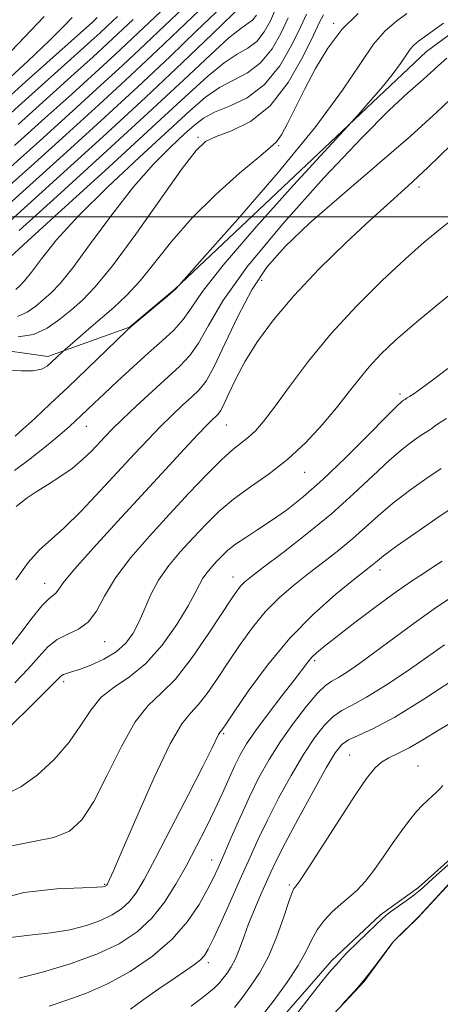
# Model space of a CAD drawing. Extents: x 2077300 to 2080200, y 334800 to 337700.
# Drawn here: x 2079852 to 2079991, y 336240 to 336565 of the extents above; entities that cross this region are included whole.
import ezdxf

# ---------------------------------------------------------------- set-up
doc = ezdxf.new("R2010")
doc.units = 0
doc.header["$MEASUREMENT"] = 0
doc.linetypes.add('rvrstm', pattern=[117.1, 50, -3.9, 0.5, -3.9, 0.5, -3.9, 0.5, -3.9, 50])
for name, color, linetype, lineweight in [('32000', 7, 'Continuous', 0), ('DTM HARD BREAKLINE', 7, 'Continuous', 0), ('DTM SPOT ELEVATION', 2, 'Continuous', 13), ('INDEX CONTOUR', 41, 'Continuous', 13), ('INTERMEDIATE CONTOUR', 44, 'Continuous', 0), ('INTERMEDIATE CONTOUR DEPRESSION', 44, 'Continuous', 0), ('LAKES', 132, 'rvrstm', 13)]:
    doc.layers.add(name, color=color, linetype=linetype, lineweight=lineweight)

msp = doc.modelspace()

# ---------------------------------------------------------------- linework, layer by layer
at = {"layer": '32000', "flags": 128}
msp.add_lwpolyline([(2077500, 336500), (2080000, 336500)], dxfattribs=at)
at = {"layer": 'DTM HARD BREAKLINE'}
for points in [[(2079903.07, 336476.15, 1278.04), (2079985.92, 336554.53, 1275.11), (2079998.81, 336564.06, 1275.11), (2080000, 336564.497, 1275.11)], [(2079305.884, 336435.136, 1302.13), (2079306.5, 336418.86, 1302.13), (2079326.87, 336387.87, 1302.13), (2079352.42, 336341.21, 1302.13), (2079398.38, 336318.46, 1302.13), (2079440.09, 336298.07, 1302.13), (2079483.11, 336298.11, 1302.13), (2079522.59, 336306.55, 1299.72), (2079543.47, 336310.28, 1299.72), (2079582.14, 336311.98, 1291.63), (2079617.56, 336327.89, 1292.49), (2079672.76, 336361.64, 1292.49), (2079728.39, 336389.8, 1290.08), (2079782.1, 336415, 1287.68), (2079809.72, 336433.17, 1285.27), (2079823.49, 336448.93, 1280.45), (2079841.02, 336456.87, 1280.45), (2079861.28, 336453.95, 1280.45), (2079888.09, 336463.67, 1278.04), (2079903.07, 336476.15, 1278.04)], [(2080000, 336293.674, 1244.398), (2079997.027, 336291.26, 1244.43), (2079983.345, 336278.967, 1244.387), (2079970.807, 336269.907, 1244.329), (2079954.745, 336254.878, 1244.401), (2079933.89, 336230.901, 1244.823), (2079922.336, 336215.097, 1244.75), (2079912.478, 336200.15, 1244.648), (2079907.462, 336191.654, 1244.677), (2079899.663, 336178.659, 1244.358)]]:
    msp.add_polyline3d(points, dxfattribs=at)
at = {"layer": 'DTM SPOT ELEVATION'}
for p in [(2079955.42, 336563.85, 1280.25), (2079910.69, 336526.25, 1282.27), (2079937.28, 336523.52, 1279.8), (2079983.54, 336509.88, 1269.6), (2079931.66, 336479.15, 1271.18), (2079977.27, 336441.63, 1264.37), (2079919.99, 336431.46, 1269.14), (2079873.91, 336430.92, 1275.23), (2079945.86, 336415.85, 1265.24), (2079970.61, 336383.62, 1257.47), (2079860.18, 336379.16, 1270.68), (2079922.19, 336381.25, 1262.65), (2079880, 336360, 1267.27), (2079949.1, 336353.73, 1255.69), (2079866.45, 336346.76, 1265.6), (2079919.14, 336329.68, 1257.79), (2079960.65, 336322.63, 1248.91), (2079983.15, 336319.02, 1246.87), (2079915.25, 336287.97, 1254.73), (2079880, 336280, 1260.14), (2079940.76, 336279.72, 1248.25), (2079914.07, 336254.18, 1251.6)]:
    msp.add_point(p, dxfattribs=at)
at = {"layer": 'INDEX CONTOUR'}
for points in [[(2079850.231, 336523.558, 1300), (2079860.244, 336532.553, 1300), (2079869.107, 336540.538, 1300), (2079876.79, 336547.516, 1300), (2079883.403, 336553.611, 1300), (2079889.145, 336559.008, 1300), (2079894.569, 336564.138, 1300), (2079900.312, 336569.491, 1300)], [(2079844.778, 336550.118, 1310), (2079859.993, 336566.109, 1310)], [(2079847.832, 336449.443, 1280), (2079852.534, 336449.303, 1280), (2079856.427, 336449.29, 1280), (2079859.148, 336449.814, 1280), (2079860.979, 336450.785, 1280), (2079862.365, 336451.987, 1280), (2079866.171, 336455.645, 1280), (2079866.885, 336456.286, 1280), (2079871.119, 336459.976, 1280), (2079874.762, 336463.133, 1280), (2079882.958, 336470.181, 1280), (2079887.17, 336474.123, 1280), (2079891.617, 336478.947, 1280), (2079896.48, 336485, 1280), (2079902.077, 336492.041, 1280), (2079908.762, 336499.68, 1280), (2079916.586, 336507.437, 1280), (2079924.388, 336514.452, 1280), (2079930.705, 336519.774, 1280), (2079934.519, 336522.86, 1280), (2079936.599, 336524.796, 1280), (2079938.157, 336527.076, 1280), (2079940.188, 336530.873, 1280), (2079945.899, 336542.249, 1280), (2079949.406, 336548.943, 1280), (2079953.429, 336555.648, 1280), (2079958.112, 336561.842, 1280), (2079963.452, 336567.091, 1280)], [(2079851.74, 336495.546, 1290), (2079864.273, 336506.89, 1290), (2079879.441, 336520.684, 1290), (2079894.178, 336534.22, 1290), (2079906.004, 336545.261, 1290), (2079914.761, 336553.48, 1290), (2079920.878, 336559.024, 1290), (2079924.822, 336562.189, 1290), (2079927.221, 336563.851, 1290), (2079928.747, 336565.032, 1290), (2079929.97, 336566.585, 1290)], [(2079848.582, 336358.054, 1270), (2079852.307, 336362.84, 1270), (2079856.08, 336367.785, 1270), (2079859.305, 336371.803, 1270), (2079861.538, 336374.122, 1270), (2079863.83, 336375.919, 1270), (2079864.644, 336377.01, 1270), (2079866.333, 336379.356, 1270), (2079869.972, 336383.826, 1270), (2079876.238, 336390.918, 1270), (2079884.186, 336399.64, 1270), (2079899.936, 336416.712, 1270), (2079906.133, 336423.401, 1270), (2079910.803, 336428.396, 1270), (2079913.818, 336431.549, 1270), (2079915.569, 336433.302, 1270), (2079916.578, 336434.242, 1270), (2079917.325, 336434.966, 1270), (2079918.113, 336436.084, 1270), (2079919.206, 336438.209, 1270), (2079920.842, 336441.793, 1270), (2079923.156, 336446.653, 1270), (2079926.259, 336452.448, 1270), (2079930.294, 336458.906, 1270), (2079935.528, 336466.067, 1270), (2079942.261, 336474.042, 1270), (2079950.535, 336482.764, 1270), (2079959.359, 336491.425, 1270), (2079967.483, 336499.03, 1270), (2079974.076, 336504.982, 1270), (2079979.974, 336510.278, 1270), (2079986.429, 336516.307, 1270), (2079994.231, 336523.945, 1270)], [(2079841.853, 336274.206, 1260), (2079853.284, 336277.233, 1260), (2079864.138, 336278.487, 1260), (2079872.603, 336278.83, 1260), (2079877.398, 336278.984, 1260), (2079879.375, 336279.108, 1260), (2079879.91, 336279.218, 1260), (2079880.158, 336279.336, 1260), (2079880.359, 336279.467, 1260), (2079880.524, 336279.62, 1260), (2079880.673, 336279.813, 1260), (2079880.846, 336280.103, 1260), (2079881.09, 336280.56, 1260), (2079881.564, 336281.53, 1260), (2079882.876, 336284.465, 1260), (2079885.745, 336291.093, 1260), (2079890.543, 336302.25, 1260), (2079896.261, 336315.194, 1260), (2079901.545, 336326.293, 1260), (2079905.392, 336332.91, 1260), (2079908.221, 336336.397, 1260), (2079910.803, 336339.106, 1260), (2079913.761, 336342.915, 1260), (2079917.12, 336347.819, 1260), (2079920.76, 336353.34, 1260), (2079924.582, 336359.036, 1260), (2079928.604, 336364.605, 1260), (2079932.872, 336369.78, 1260), (2079937.413, 336374.375, 1260), (2079942.188, 336378.527, 1260), (2079947.138, 336382.456, 1260), (2079952.179, 336386.339, 1260), (2079957.11, 336390.186, 1260), (2079961.703, 336393.968, 1260), (2079965.864, 336397.685, 1260), (2079970.029, 336401.474, 1260), (2079974.769, 336405.503, 1260), (2079980.38, 336409.804, 1260), (2079986.067, 336413.868, 1260), (2079990.759, 336417.051, 1260)], [(2079908.427, 336239.843, 1250), (2079913.057, 336243.286, 1250), (2079916.055, 336245.752, 1250), (2079917.804, 336247.507, 1250), (2079919.018, 336249.019, 1250), (2079920.279, 336250.707, 1250), (2079921.635, 336252.78, 1250), (2079923.001, 336255.4, 1250), (2079924.334, 336258.687, 1250), (2079925.743, 336262.577, 1250), (2079927.375, 336266.966, 1250), (2079929.307, 336271.689, 1250), (2079931.336, 336276.354, 1250), (2079934.74, 336284.005, 1250), (2079936.576, 336287.886, 1250), (2079939.434, 336293.497, 1250), (2079943.734, 336301.6, 1250), (2079948.632, 336310.624, 1250), (2079952.968, 336318.416, 1250), (2079955.923, 336323.366, 1250), (2079958.064, 336326.042, 1250), (2079960.299, 336327.559, 1250), (2079963.494, 336328.984, 1250), (2079968.341, 336331.213, 1250), (2079975.488, 336335.097, 1250), (2079985.082, 336341.051, 1250), (2079995.268, 336347.754, 1250)]]:
    msp.add_polyline3d(points, dxfattribs=at)
at = {"layer": 'INTERMEDIATE CONTOUR'}
for points in [[(2079840.037, 336496.729, 1294), (2079855.142, 336510.349, 1294), (2079866.244, 336520.385, 1294), (2079878.678, 336531.707, 1294), (2079890.872, 336542.954, 1294), (2079901.491, 336552.947, 1294), (2079910.139, 336561.22, 1294), (2079921.011, 336571.686, 1294)], [(2079840.159, 336490.96, 1292), (2079853.441, 336502.948, 1292), (2079865.289, 336513.668, 1292), (2079879.307, 336526.437, 1292), (2079893.362, 336539.402, 1292), (2079905.606, 336550.926, 1292), (2079915.329, 336560.247, 1292), (2079925.759, 336570.384, 1292)], [(2079845.961, 336484.096, 1288), (2079853.209, 336490.854, 1288), (2079865.829, 336502.392, 1288), (2079881.168, 336516.366, 1288), (2079895.631, 336529.606, 1288), (2079906.42, 336539.598, 1288), (2079913.918, 336546.431, 1288), (2079919.303, 336550.852, 1288), (2079923.585, 336553.636, 1288), (2079927.107, 336555.679, 1288), (2079930.038, 336557.908, 1288), (2079932.523, 336561.009, 1288), (2079934.599, 336564.705, 1288), (2079936.275, 336568.479, 1288)], [(2079847.774, 336509.588, 1296), (2079856.842, 336517.75, 1296), (2079867.198, 336527.103, 1296), (2079878.048, 336536.977, 1296), (2079888.383, 336546.507, 1296), (2079897.377, 336554.967, 1296), (2079911.207, 336568.156, 1296)], [(2079849.002, 336516.573, 1298), (2079858.543, 336525.152, 1298), (2079868.152, 336533.82, 1298), (2079877.419, 336542.245, 1298), (2079885.893, 336550.059, 1298), (2079893.261, 336556.988, 1298), (2079899.759, 336563.165, 1298), (2079905.759, 336568.824, 1298)], [(2079839.309, 336531.342, 1306), (2079853.917, 336544.514, 1306), (2079875.934, 336564.268, 1306), (2079877.527, 336565.75, 1306)], [(2079839.43, 336525.574, 1304), (2079852.688, 336537.529, 1304), (2079871.016, 336553.973, 1304), (2079875.531, 336558.055, 1304), (2079878.423, 336560.716, 1304), (2079880.915, 336563.049, 1304), (2079884.188, 336566.083, 1304)], [(2079844.668, 336542.227, 1308), (2079854.631, 336551.395, 1308), (2079861.732, 336558.174, 1308), (2079866.377, 336562.827, 1308), (2079869.228, 336565.796, 1308)], [(2079850.418, 336427.679, 1278), (2079853.042, 336430.003, 1278), (2079856.939, 336433.603, 1278), (2079862.013, 336438.349, 1278), (2079867.911, 336443.93, 1278), (2079874.184, 336449.941, 1278), (2079887.089, 336462.411, 1278), (2079888.713, 336463.893, 1278), (2079890.661, 336465.542, 1278), (2079900.676, 336473.915, 1278), (2079902.45, 336475.424, 1278), (2079903.158, 336476.061, 1278), (2079904.473, 336477.527, 1278), (2079912.826, 336486.92, 1278), (2079923.765, 336499.286, 1278), (2079937.096, 336514.709, 1278), (2079949.461, 336529.779, 1278), (2079958.29, 336541.762, 1278), (2079964.172, 336550.611, 1278), (2079968.487, 336556.955, 1278), (2079972.378, 336561.416, 1278), (2079976.047, 336564.583, 1278), (2079979.463, 336567.041, 1278)], [(2079850.653, 336476.118, 1286), (2079851.979, 336477.293, 1286), (2079853.568, 336478.965, 1286), (2079855.816, 336481.762, 1286), (2079859.15, 336486.21, 1286), (2079864.123, 336492.417, 1286), (2079871.319, 336500.387, 1286), (2079880.909, 336509.883, 1286), (2079891.4, 336519.711, 1286), (2079907.964, 336534.954, 1286), (2079913.215, 336539.51, 1286), (2079917.728, 336542.679, 1286), (2079926.992, 336547.507, 1286), (2079931.329, 336550.783, 1286), (2079935.076, 336555.432, 1286), (2079938.127, 336560.726, 1286), (2079940.42, 336565.627, 1286)], [(2079851.249, 336467.207, 1284), (2079854.382, 336468.612, 1284), (2079857.24, 336470.607, 1284), (2079859.837, 336472.772, 1284), (2079862.306, 336474.959, 1284), (2079865.265, 336478.072, 1284), (2079869.45, 336483.282, 1284), (2079875.329, 336491.266, 1284), (2079882.284, 336500.738, 1284), (2079889.429, 336509.919, 1284), (2079895.988, 336517.374, 1284), (2079901.632, 336523.057, 1284), (2079906.143, 336527.264, 1284), (2079909.507, 336530.311, 1284), (2079912.513, 336532.589, 1284), (2079916.152, 336534.507, 1284), (2079921.115, 336536.529, 1284), (2079926.879, 336539.334, 1284), (2079932.62, 336543.659, 1284), (2079937.628, 336549.856, 1284), (2079941.654, 336556.747, 1284), (2079944.565, 336562.775, 1284), (2079946.427, 336566.88, 1284)], [(2079851.46, 336530.544, 1302), (2079870.062, 336547.255, 1302), (2079876.16, 336552.786, 1302), (2079880.913, 336557.163, 1302), (2079889.378, 336565.11, 1302)], [(2079851.492, 336460.461, 1282), (2079856.457, 336461.285, 1282), (2079861.04, 336463.341, 1282), (2079865.222, 336466.257, 1282), (2079869.021, 336469.426, 1282), (2079872.611, 336472.593, 1282), (2079876.782, 336476.92, 1282), (2079882.478, 336483.924, 1282), (2079890.175, 336494.374, 1282), (2079905.531, 336515.966, 1282), (2079910.064, 336521.94, 1282), (2079913.207, 336524.893, 1282), (2079916.683, 336526.526, 1282), (2079921.776, 336528.4, 1282), (2079928.011, 336531.508, 1282), (2079934.475, 336536.697, 1282), (2079940.348, 336544.327, 1282), (2079945.203, 336552.774, 1282), (2079948.71, 336559.923, 1282), (2079950.741, 336564.257, 1282), (2079952.002, 336566.655, 1282)], [(2079850.203, 336416.407, 1276), (2079855.459, 336420.28, 1276), (2079860.7, 336424.475, 1276), (2079865.167, 336428.219, 1276), (2079868.321, 336430.941, 1276), (2079870.494, 336432.895, 1276), (2079872.242, 336434.537, 1276), (2079876.472, 336438.577, 1276), (2079879.773, 336441.697, 1276), (2079884.214, 336445.851, 1276), (2079889.307, 336450.555, 1276), (2079894.392, 336455.158, 1276), (2079898.909, 336459.168, 1276), (2079902.719, 336462.733, 1276), (2079905.795, 336466.159, 1276), (2079908.423, 336469.956, 1276), (2079912.188, 336475.441, 1276), (2079918.998, 336484.134, 1276), (2079929.863, 336496.705, 1276), (2079942.206, 336510.44, 1276), (2079961.237, 336531.276, 1276), (2079963.41, 336533.709, 1276), (2079966.779, 336537.517, 1276), (2079970.884, 336542.267, 1276), (2079974.692, 336546.908, 1276), (2079977.411, 336550.598, 1276), (2079979.222, 336553.323, 1276), (2079980.551, 336555.277, 1276), (2079981.805, 336556.691, 1276), (2079983.32, 336557.952, 1276), (2079991.551, 336563.951, 1276)], [(2079850.756, 336404.592, 1274), (2079852.302, 336405.773, 1274), (2079854.452, 336407.37, 1274), (2079857.366, 336409.354, 1274), (2079861.093, 336411.686, 1274), (2079865.223, 336414.295, 1274), (2079869.233, 336417.099, 1274), (2079872.699, 336419.998, 1274), (2079875.594, 336422.819, 1274), (2079880.061, 336427.593, 1274), (2079882.394, 336429.993, 1274), (2079885.678, 336433.205, 1274), (2079890.328, 336437.612, 1274), (2079895.659, 336442.569, 1274), (2079904.751, 336450.861, 1274), (2079908.003, 336454.275, 1274), (2079910.913, 336458.403, 1274), (2079914.107, 336464.173, 1274), (2079918.911, 336472.303, 1274), (2079926.829, 336483.462, 1274), (2079938.633, 336497.735, 1274), (2079952.185, 336512.879, 1274), (2079964.621, 336526.069, 1274), (2079973.721, 336535.178, 1274), (2079979.855, 336540.887, 1274), (2079984.038, 336544.577, 1274), (2079987.197, 336547.443, 1274), (2079989.906, 336549.945, 1274), (2079992.647, 336552.356, 1274)], [(2079850.672, 336380.416, 1272), (2079854.716, 336386.109, 1272), (2079858.323, 336390.122, 1272), (2079866.447, 336397.373, 1272), (2079872.159, 336403.053, 1272), (2079878.511, 336409.748, 1272), (2079889.818, 336421.958, 1272), (2079894.241, 336426.672, 1272), (2079898.241, 336430.801, 1272), (2079902.073, 336434.58, 1272), (2079905.614, 336437.935, 1272), (2079908.643, 336440.712, 1272), (2079911.074, 336443.001, 1272), (2079913.346, 336445.874, 1272), (2079916.032, 336450.648, 1272), (2079919.561, 336458.137, 1272), (2079923.786, 336467.146, 1272), (2079928.417, 336475.977, 1272), (2079933.373, 336483.433, 1272), (2079939.401, 336490.319, 1272), (2079947.457, 336497.939, 1272), (2079958.027, 336507.168, 1272), (2079969.713, 336517.163, 1272), (2079980.647, 336526.643, 1272), (2079989.355, 336534.568, 1272), (2080000, 336544.718, 1272)], [(2079850.392, 336346.411, 1268), (2079854.7, 336350.965, 1268), (2079858.208, 336354.962, 1268), (2079861.241, 336358.242, 1268), (2079864.314, 336360.712, 1268), (2079867.778, 336362.428, 1268), (2079871.345, 336364.051, 1268), (2079874.565, 336366.389, 1268), (2079877.207, 336370.073, 1268), (2079879.899, 336375.024, 1268), (2079883.486, 336380.985, 1268), (2079888.564, 336387.683, 1268), (2079894.725, 336394.799, 1268), (2079901.314, 336401.999, 1268), (2079907.724, 336408.919, 1268), (2079913.554, 336415.08, 1268), (2079918.453, 336419.972, 1268), (2079922.192, 336423.286, 1268), (2079927.377, 336427.353, 1268), (2079929.624, 336429.491, 1268), (2079932.28, 336432.601, 1268), (2079935.871, 336437.348, 1268), (2079940.813, 336444.159, 1268), (2079947.077, 336452.492, 1268), (2079954.522, 336461.568, 1268), (2079962.88, 336470.631, 1268), (2079971.359, 336479.042, 1268), (2079979.034, 336486.191, 1268), (2079985.2, 336491.643, 1268), (2079990.008, 336495.666, 1268), (2079993.824, 336498.703, 1268)], [(2079849.227, 336332.494, 1266), (2079855.471, 336338.6, 1266), (2079860.818, 336343.876, 1266), (2079863.998, 336347.067, 1266), (2079865.53, 336348.555, 1266), (2079866.377, 336349.132, 1266), (2079867.4, 336349.498, 1266), (2079869.048, 336349.985, 1266), (2079871.664, 336350.828, 1266), (2079875.405, 336352.224, 1266), (2079879.68, 336354.162, 1266), (2079883.711, 336356.588, 1266), (2079886.897, 336359.46, 1266), (2079889.342, 336362.793, 1266), (2079891.326, 336366.614, 1266), (2079893.142, 336370.913, 1266), (2079895.145, 336375.54, 1266), (2079897.702, 336380.305, 1266), (2079901.059, 336385.046, 1266), (2079904.983, 336389.705, 1266), (2079909.118, 336394.242, 1266), (2079913.226, 336398.633, 1266), (2079917.537, 336402.881, 1266), (2079922.395, 336407.006, 1266), (2079928.022, 336411.074, 1266), (2079934.138, 336415.35, 1266), (2079940.338, 336420.148, 1266), (2079946.251, 336425.643, 1266), (2079951.647, 336431.444, 1266), (2079956.326, 336437.02, 1266), (2079960.202, 336441.969, 1266), (2079963.625, 336446.408, 1266), (2079967.055, 336450.583, 1266), (2079970.955, 336454.769, 1266), (2079975.784, 336459.366, 1266), (2079982.006, 336464.796, 1266), (2079989.825, 336471.282, 1266), (2079998.411, 336478.203, 1266)], [(2079847.693, 336309.823, 1264), (2079852.352, 336312.062, 1264), (2079857.767, 336315.989, 1264), (2079863.348, 336321.166, 1264), (2079868.308, 336326.854, 1264), (2079872.127, 336332.39, 1264), (2079875.357, 336337.41, 1264), (2079878.816, 336341.63, 1264), (2079883.13, 336344.991, 1264), (2079888.144, 336348.337, 1264), (2079893.518, 336352.745, 1264), (2079898.87, 336358.869, 1264), (2079903.696, 336365.69, 1264), (2079907.453, 336371.768, 1264), (2079909.803, 336376.022, 1264), (2079911.206, 336378.816, 1264), (2079912.322, 336380.869, 1264), (2079913.675, 336382.78, 1264), (2079915.256, 336384.657, 1264), (2079916.922, 336386.486, 1264), (2079918.608, 336388.272, 1264), (2079920.553, 336390.108, 1264), (2079923.078, 336392.107, 1264), (2079926.411, 336394.37, 1264), (2079930.435, 336396.959, 1264), (2079934.942, 336399.923, 1264), (2079939.817, 336403.382, 1264), (2079945.315, 336407.732, 1264), (2079951.78, 336413.438, 1264), (2079959.271, 336420.623, 1264), (2079966.701, 336428.036, 1264), (2079972.689, 336434.087, 1264), (2079976.239, 336437.607, 1264), (2079977.853, 336439.113, 1264), (2079978.412, 336439.549, 1264), (2079978.898, 336439.855, 1264), (2079979.245, 336440.11, 1264), (2079979.651, 336440.368, 1264), (2079980.371, 336440.807, 1264), (2079981.745, 336441.712, 1264), (2079984.167, 336443.422, 1264), (2079987.942, 336446.206, 1264), (2079993.025, 336450.057, 1264)], [(2079848.32, 336292.414, 1262), (2079856.476, 336294.087, 1262), (2079863.223, 336295.383, 1262), (2079868.338, 336297.497, 1262), (2079872.444, 336301.237, 1262), (2079876.377, 336307.311, 1262), (2079880.769, 336315.948, 1262), (2079885.442, 336325.433, 1262), (2079890.015, 336333.573, 1262), (2079894.253, 336338.898, 1262), (2079898.502, 336342.86, 1262), (2079903.258, 336347.637, 1262), (2079908.772, 336354.712, 1262), (2079914.318, 336362.789, 1262), (2079921.915, 336374.459, 1262), (2079923.656, 336377, 1262), (2079924.81, 336378.437, 1262), (2079926.073, 336379.675, 1262), (2079928.285, 336381.471, 1262), (2079932.325, 336384.547, 1262), (2079938.717, 336389.381, 1262), (2079946.576, 336395.49, 1262), (2079954.662, 336402.149, 1262), (2079961.951, 336408.693, 1262), (2079968.288, 336414.698, 1262), (2079973.729, 336419.795, 1262), (2079978.309, 336423.705, 1262), (2079981.959, 336426.491, 1262), (2079984.586, 336428.3, 1262), (2079986.179, 336429.315, 1262), (2079987.076, 336429.852, 1262), (2079987.698, 336430.261, 1262), (2079988.482, 336430.866, 1262), (2079989.92, 336431.894, 1262), (2079992.523, 336433.548, 1262)], [(2079848.037, 336262.277, 1258), (2079855.219, 336263.22, 1258), (2079862.166, 336263.951, 1258), (2079868.461, 336265.016, 1258), (2079873.97, 336266.429, 1258), (2079878.631, 336268.069, 1258), (2079882.421, 336269.855, 1258), (2079885.486, 336271.86, 1258), (2079888.016, 336274.197, 1258), (2079890.284, 336277.136, 1258), (2079892.927, 336281.573, 1258), (2079896.659, 336288.563, 1258), (2079901.86, 336298.555, 1258), (2079907.541, 336309.575, 1258), (2079912.373, 336319.042, 1258), (2079915.358, 336325.008, 1258), (2079917.468, 336329.358, 1258), (2079917.835, 336329.987, 1258), (2079918.102, 336330.318, 1258), (2079918.348, 336330.576, 1258), (2079918.752, 336331.118, 1258), (2079919.924, 336332.85, 1258), (2079922.588, 336336.808, 1258), (2079927.248, 336343.614, 1258), (2079933.553, 336352.211, 1258), (2079940.934, 336361.124, 1258), (2079948.754, 336369.073, 1258), (2079956.091, 336375.583, 1258), (2079961.952, 336380.365, 1258), (2079967.643, 336384.884, 1258), (2079968.744, 336385.788, 1258), (2079969.776, 336386.677, 1258), (2079971.77, 336388.251, 1258), (2079975.808, 336391.21, 1258), (2079982.45, 336395.902, 1258), (2079990.173, 336401.246, 1258), (2079996.933, 336405.802, 1258)], [(2079851.729, 336249.072, 1256), (2079859.523, 336251.048, 1256), (2079868.566, 336253.751, 1256), (2079877.352, 336256.919, 1256), (2079884.683, 336260.374, 1256), (2079890.614, 336264.253, 1256), (2079895.507, 336268.774, 1256), (2079899.7, 336274.074, 1256), (2079903.423, 336279.969, 1256), (2079906.88, 336286.194, 1256), (2079910.221, 336292.495, 1256), (2079913.389, 336298.685, 1256), (2079916.272, 336304.588, 1256), (2079918.787, 336310.04, 1256), (2079920.964, 336314.923, 1256), (2079922.86, 336319.127, 1256), (2079924.613, 336322.694, 1256), (2079926.693, 336326.254, 1256), (2079929.651, 336330.587, 1256), (2079933.78, 336336.15, 1256), (2079938.345, 336342.112, 1256), (2079942.353, 336347.322, 1256), (2079946.826, 336353.219, 1256), (2079948.188, 336354.823, 1256), (2079949.764, 336356.341, 1256), (2079952.24, 336358.387, 1256), (2079956.328, 336361.577, 1256), (2079962.391, 336366.241, 1256), (2079969.398, 336371.555, 1256), (2079975.977, 336376.407, 1256), (2079981.075, 336379.961, 1256), (2079984.931, 336382.48, 1256), (2079988.107, 336384.499, 1256), (2079991.1, 336386.479, 1256)], [(2079861.674, 336239.821, 1254), (2079867.534, 336241.784, 1254), (2079873.934, 336244.068, 1254), (2079880.901, 336247.113, 1254), (2079888.346, 336251.236, 1254), (2079895.671, 336256.253, 1254), (2079902.159, 336261.857, 1254), (2079907.251, 336267.706, 1254), (2079911.033, 336273.309, 1254), (2079913.753, 336278.139, 1254), (2079915.702, 336281.926, 1254), (2079917.348, 336285.433, 1254), (2079919.2, 336289.681, 1254), (2079921.641, 336295.383, 1254), (2079924.544, 336302.039, 1254), (2079927.649, 336308.84, 1254), (2079930.785, 336315.166, 1254), (2079934.107, 336321.143, 1254), (2079937.856, 336327.082, 1254), (2079942.123, 336333.116, 1254), (2079946.408, 336338.658, 1254), (2079950.066, 336342.944, 1254), (2079952.676, 336345.487, 1254), (2079954.727, 336346.931, 1254), (2079956.938, 336348.196, 1254), (2079959.923, 336350.069, 1254), (2079963.899, 336352.789, 1254), (2079968.981, 336356.46, 1254), (2079981.894, 336366.065, 1254), (2079988.538, 336370.833, 1254), (2079994.527, 336374.847, 1254)], [(2079888.405, 336238.761, 1252), (2079892.664, 336241.836, 1252), (2079897.829, 336245.463, 1252), (2079902.803, 336248.899, 1252), (2079906.706, 336251.567, 1252), (2079909.527, 336253.542, 1252), (2079911.476, 336255.058, 1252), (2079912.822, 336256.469, 1252), (2079914.097, 336258.58, 1252), (2079915.892, 336262.313, 1252), (2079918.608, 336268.226, 1252), (2079921.861, 336275.42, 1252), (2079925.079, 336282.639, 1252), (2079927.861, 336288.966, 1252), (2079930.519, 336294.871, 1252), (2079933.542, 336301.168, 1252), (2079937.259, 336308.383, 1252), (2079941.37, 336315.884, 1252), (2079945.413, 336322.749, 1252), (2079949.024, 336328.241, 1252), (2079952.236, 336332.35, 1252), (2079955.182, 336335.251, 1252), (2079958.085, 336337.236, 1252), (2079961.534, 336339.072, 1252), (2079966.213, 336341.646, 1252), (2079972.502, 336345.56, 1252), (2079979.584, 336350.272, 1252), (2079986.338, 336354.954, 1252), (2079991.891, 336358.938, 1252)], [(2079922.676, 336239.31, 1248), (2079925.203, 336242.571, 1248), (2079928.033, 336246.344, 1248), (2079931.036, 336250.855, 1248), (2079933.985, 336256.339, 1248), (2079936.665, 336262.785, 1248), (2079938.925, 336269.199, 1248), (2079940.627, 336274.342, 1248), (2079941.694, 336277.318, 1248), (2079942.293, 336278.605, 1248), (2079942.648, 336279.026, 1248), (2079943.076, 336279.474, 1248), (2079944.265, 336281.136, 1248), (2079946.993, 336285.271, 1248), (2079957.31, 336301.328, 1248), (2079962.511, 336309.346, 1248), (2079966.254, 336314.874, 1248), (2079968.893, 336318.228, 1248), (2079971.125, 336320.232, 1248), (2079973.57, 336321.656, 1248), (2079976.526, 336323.058, 1248), (2079980.212, 336324.938, 1248), (2079984.784, 336327.649, 1248), (2079990.122, 336330.943, 1248), (2079996.043, 336334.424, 1248)], [(2079931.388, 336236.121, 1246), (2079935.74, 336241.828, 1246), (2079940.063, 336247.714, 1246), (2079943.704, 336253.172, 1246), (2079946.227, 336257.745, 1246), (2079948.074, 336261.572, 1246), (2079949.909, 336264.934, 1246), (2079952.237, 336268.061, 1246), (2079954.941, 336270.933, 1246), (2079957.751, 336273.473, 1246), (2079960.461, 336275.699, 1246), (2079963.139, 336278.024, 1246), (2079965.918, 336280.959, 1246), (2079968.887, 336284.834, 1246), (2079971.95, 336289.277, 1246), (2079974.965, 336293.737, 1246), (2079977.803, 336297.744, 1246), (2079980.4, 336301.161, 1246), (2079982.704, 336303.934, 1246), (2079984.684, 336306.049, 1246), (2079986.383, 336307.67, 1246), (2079987.862, 336309.007, 1246), (2079989.175, 336310.237, 1246), (2079990.326, 336311.42, 1246), (2079991.315, 336312.585, 1246)], [(2079943.546, 336237.69, 1244), (2079947.656, 336242.981, 1244), (2079951.208, 336247.504, 1244), (2079953.466, 336250.318, 1244), (2079954.669, 336251.747, 1244), (2079956.175, 336253.394, 1244), (2079957.147, 336254.572, 1244), (2079958.165, 336255.71, 1244), (2079960.069, 336257.67, 1244), (2079963.055, 336260.611, 1244), (2079969.384, 336266.725, 1244), (2079971.242, 336268.498, 1244), (2079972.556, 336269.647, 1244), (2079974.135, 336270.845, 1244), (2079979.322, 336274.576, 1244), (2079981.795, 336276.395, 1244), (2079983.495, 336277.74, 1244), (2079984.885, 336278.97, 1244), (2079986.658, 336280.603, 1244), (2079989.272, 336282.962, 1244), (2079994.823, 336287.898, 1244), (2079996.536, 336289.401, 1244), (2079997.798, 336290.487, 1244), (2080000, 336292.351, 1244)]]:
    msp.add_polyline3d(points, dxfattribs=at)
at = {"layer": 'INTERMEDIATE CONTOUR DEPRESSION'}
msp.add_polyline3d([(2079958.052, 336240.252, 1242), (2079960.812, 336243.206, 1242), (2079963.309, 336245.992, 1242), (2079965.855, 336249.035, 1242), (2079968.634, 336252.572, 1242), (2079971.302, 336256.089, 1242), (2079974.593, 336260.481, 1242), (2079975.382, 336261.409, 1242), (2079976.392, 336262.423, 1242), (2079982.684, 336268.607, 1242), (2079983.514, 336269.459, 1242), (2079990.179, 336276.621, 1242), (2079993.649, 336280.455, 1242), (2079996.549, 336282.876, 1242), (2080000, 336285.86, 1242)], dxfattribs=at)
at = {"layer": 'LAKES'}
msp.add_polyline3d([(2079903.33, 336164.64, 1241.98), (2079908.39, 336172.79, 1241.98), (2079914.59, 336182.03, 1241.98), (2079917.88, 336187.61, 1241.98), (2079921.87, 336190.45, 1241.98), (2079924.32, 336195.59, 1241.98), (2079928.07, 336199.48, 1241.98), (2079929.92, 336202.7, 1241.98), (2079936.1, 336213, 1241.98), (2079947.28, 336228.71, 1241.98), (2079958.95, 336241.03, 1241.98), (2079965.4, 336247.95, 1241.98), (2079975.14, 336261.08, 1241.98), (2079983.07, 336268.88, 1241.98), (2079993.9, 336280.55, 1241.98), (2080000, 336285.661, 1241.98)], dxfattribs=at)

doc.saveas('drawing.dxf')
